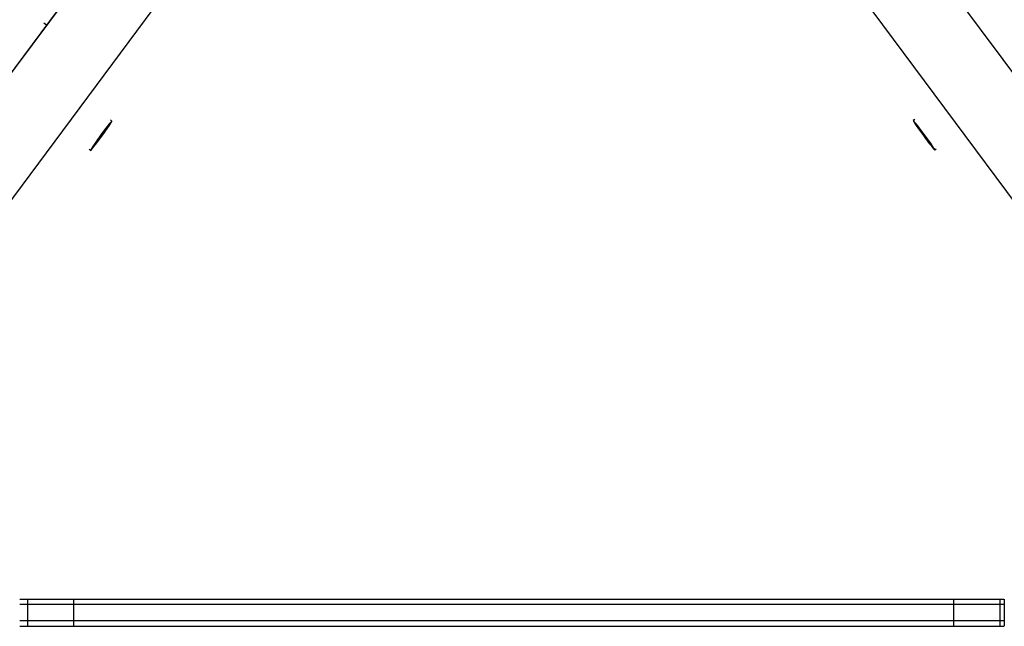
# Model space of a CAD drawing. Units: millimetres. Extents: x 251 to 967, y 99 to 713.
# Drawn here: x 484 to 538, y 505 to 539 of the extents above; entities that cross this region are included whole.
import ezdxf

# ---------------------------------------------------------------- set-up
doc = ezdxf.new("R2010")
doc.units = ezdxf.units.MM

msp = doc.modelspace()

# ---------------------------------------------------------------- linework, layer by layer
at = {"color": 7, "linetype": 'Continuous', "lineweight": 25}
for p, q in [((489.418, 544.282), (476.675, 527.125)), ((489.419, 544.282), (476.676, 527.125)), ((544.817, 527.125), (532.074, 544.282)), ((480.877, 525.738), (491.992, 540.703)), ((529.501, 540.703), (540.616, 525.738)), ((529.501, 540.703), (540.616, 525.738)), ((484.945, 538.56), (485.091, 538.455)), ((488.693, 533.153), (488.612, 533.212)), ((532.945, 533.235), (532.864, 533.175)), ((487.437, 531.593), (487.519, 531.534)), ((534.048, 531.564), (534.13, 531.624)), ((484.044, 506.791), (484.044, 506.491)), ((484.044, 506.491), (484.044, 505.591)), ((486.581, 506.791), (486.581, 506.491)), ((486.581, 506.791), (535.088, 506.791)), ((486.581, 506.491), (486.581, 505.591)), ((535.088, 506.491), (486.581, 506.491)), ((535.088, 506.791), (535.088, 506.491)), ((535.088, 506.491), (535.088, 505.591)), ((537.63, 506.791), (537.63, 506.491)), ((537.63, 506.491), (537.63, 505.591)), ((537.881, 506.791), (537.881, 506.491)), ((537.881, 506.491), (537.881, 505.591)), ((484.044, 505.591), (484.044, 505.291)), ((535.088, 505.591), (486.581, 505.591)), ((486.581, 505.591), (486.581, 505.291)), ((486.581, 505.291), (535.088, 505.291)), ((535.088, 505.591), (535.088, 505.291)), ((537.63, 505.591), (537.63, 505.291)), ((537.881, 505.591), (537.881, 505.291))]:
    msp.add_line(p, q, dxfattribs=at)
at = {"color": 7, "linetype": 'Continuous', "lineweight": 25, "flags": 128}
for points in [[(488.139, 532.319), (488.25, 532.473), (488.355, 532.622), (488.451, 532.761), (488.535, 532.884), (488.604, 532.989), (488.654, 533.07), (488.685, 533.124), (488.694, 533.151), (488.683, 533.148), (488.65, 533.116), (488.598, 533.056), (488.528, 532.971), (488.443, 532.863), (488.346, 532.736), (488.24, 532.594), (488.129, 532.444), (488.017, 532.29), (487.909, 532.138), (487.808, 531.994), (487.717, 531.862), (487.641, 531.747), (487.581, 531.654), (487.541, 531.586), (487.52, 531.545), (487.521, 531.534), (487.543, 531.551), (487.586, 531.597), (487.647, 531.67), (487.725, 531.767), (487.817, 531.885), (487.919, 532.02), (488.028, 532.166), (488.139, 532.319)], [(533.424, 532.346), (533.536, 532.194), (533.646, 532.048), (533.749, 531.914), (533.841, 531.796), (533.92, 531.699), (533.981, 531.627), (534.024, 531.581), (534.046, 531.564), (534.047, 531.575), (534.026, 531.616), (533.985, 531.683), (533.925, 531.776), (533.847, 531.89), (533.756, 532.021), (533.654, 532.165), (533.544, 532.316), (533.432, 532.469), (533.32, 532.619), (533.213, 532.76), (533.115, 532.886), (533.029, 532.994), (532.959, 533.079), (532.907, 533.139), (532.874, 533.17), (532.863, 533.173), (532.873, 533.147), (532.904, 533.093), (532.955, 533.012), (533.024, 532.908), (533.109, 532.785), (533.206, 532.647), (533.312, 532.499), (533.424, 532.346)]]:
    msp.add_lwpolyline(points, dxfattribs=at)
at = {"color": 7, "linetype": 'Continuous', "lineweight": 25}
for points, knots in [([(483.627, 506.791), (483.631, 506.791), (483.645, 506.791), (483.719, 506.791), (483.845, 506.791), (483.977, 506.791), (484.044, 506.791)], [0, 0, 0, 0, 0.087884, 0.38461, 0.685212, 1, 1, 1, 1]), ([(484.044, 506.491), (483.962, 506.491), (483.8, 506.491), (483.675, 506.491), (483.64, 506.491), (483.627, 506.491)], [0, 0, 0, 0, 0.397435, 0.776913, 1, 1, 1, 1]), ([(484.044, 506.491), (483.962, 506.491), (483.8, 506.491), (483.675, 506.491), (483.64, 506.491), (483.627, 506.491)], [0, 0, 0, 0, 0.397435, 0.776913, 1, 1, 1, 1]), ([(484.044, 506.791), (484.138, 506.791), (484.318, 506.791), (484.652, 506.791), (485.003, 506.791), (485.443, 506.791), (485.972, 506.791), (486.376, 506.791), (486.581, 506.791)], [0, 0, 0, 0, 0.1511415, 0.2898568, 0.4240838, 0.5589173, 0.7765661, 1, 1, 1, 1]), ([(486.581, 506.491), (486.407, 506.491), (486.062, 506.491), (485.551, 506.491), (485.089, 506.491), (484.684, 506.491), (484.331, 506.491), (484.143, 506.491), (484.044, 506.491)], [0, 0, 0, 0, 0.18985, 0.376021, 0.5568, 0.697294, 0.842056, 1, 1, 1, 1]), ([(486.581, 506.491), (486.407, 506.491), (486.062, 506.491), (485.551, 506.491), (485.089, 506.491), (484.684, 506.491), (484.331, 506.491), (484.143, 506.491), (484.044, 506.491)], [0, 0, 0, 0, 0.18985, 0.376021, 0.5568, 0.697294, 0.842056, 1, 1, 1, 1]), ([(535.088, 506.791), (535.271, 506.791), (535.633, 506.791), (536.167, 506.791), (536.643, 506.791), (537.046, 506.791), (537.382, 506.791), (537.544, 506.791), (537.63, 506.791)], [0, 0, 0, 0, 0.190269, 0.375785, 0.554835, 0.694133, 0.839128, 1, 1, 1, 1]), ([(537.63, 506.491), (537.548, 506.491), (537.394, 506.491), (537.077, 506.491), (536.729, 506.491), (536.28, 506.491), (535.728, 506.491), (535.303, 506.491), (535.088, 506.491)], [0, 0, 0, 0, 0.154005, 0.293082, 0.426258, 0.55973, 0.776178, 1, 1, 1, 1]), ([(537.63, 506.491), (537.548, 506.491), (537.394, 506.491), (537.077, 506.491), (536.729, 506.491), (536.28, 506.491), (535.728, 506.491), (535.303, 506.491), (535.088, 506.491)], [0, 0, 0, 0, 0.154005, 0.293082, 0.426258, 0.55973, 0.776178, 1, 1, 1, 1]), ([(537.63, 506.791), (537.687, 506.791), (537.789, 506.791), (537.833, 506.791), (537.852, 506.791)], [0, 0, 0, 0, 0.561303, 1, 1, 1, 1]), ([(537.849, 506.491), (537.836, 506.491), (537.799, 506.491), (537.697, 506.491), (537.63, 506.491)], [0, 0, 0, 0, 0.341464, 1, 1, 1, 1]), ([(537.849, 506.491), (537.836, 506.491), (537.799, 506.491), (537.697, 506.491), (537.63, 506.491)], [0, 0, 0, 0, 0.341459, 1, 1, 1, 1]), ([(484.044, 505.591), (483.962, 505.591), (483.8, 505.591), (483.675, 505.591), (483.64, 505.591), (483.627, 505.591)], [0, 0, 0, 0, 0.397435, 0.776913, 1, 1, 1, 1]), ([(484.044, 505.591), (483.962, 505.591), (483.8, 505.591), (483.675, 505.591), (483.64, 505.591), (483.627, 505.591)], [0, 0, 0, 0, 0.397435, 0.776913, 1, 1, 1, 1]), ([(483.627, 505.291), (483.631, 505.291), (483.645, 505.291), (483.719, 505.291), (483.845, 505.291), (483.977, 505.291), (484.044, 505.291)], [0, 0, 0, 0, 0.087892, 0.384615, 0.685215, 1, 1, 1, 1]), ([(486.581, 505.591), (486.407, 505.591), (486.062, 505.591), (485.551, 505.591), (485.089, 505.591), (484.684, 505.591), (484.331, 505.591), (484.143, 505.591), (484.044, 505.591)], [0, 0, 0, 0, 0.18985, 0.376021, 0.5568, 0.697294, 0.842056, 1, 1, 1, 1]), ([(486.581, 505.591), (486.407, 505.591), (486.062, 505.591), (485.551, 505.591), (485.089, 505.591), (484.684, 505.591), (484.331, 505.591), (484.143, 505.591), (484.044, 505.591)], [0, 0, 0, 0, 0.18985, 0.376021, 0.5568, 0.697294, 0.842056, 1, 1, 1, 1]), ([(484.044, 505.291), (484.138, 505.291), (484.318, 505.291), (484.652, 505.291), (485.003, 505.291), (485.443, 505.291), (485.972, 505.291), (486.376, 505.291), (486.581, 505.291)], [0, 0, 0, 0, 0.1511415, 0.2898568, 0.4240838, 0.5589173, 0.7765661, 1, 1, 1, 1]), ([(537.63, 505.591), (537.548, 505.591), (537.394, 505.591), (537.077, 505.591), (536.729, 505.591), (536.28, 505.591), (535.728, 505.591), (535.303, 505.591), (535.088, 505.591)], [0, 0, 0, 0, 0.154005, 0.293082, 0.426258, 0.55973, 0.776178, 1, 1, 1, 1]), ([(537.63, 505.591), (537.548, 505.591), (537.394, 505.591), (537.077, 505.591), (536.729, 505.591), (536.28, 505.591), (535.728, 505.591), (535.303, 505.591), (535.088, 505.591)], [0, 0, 0, 0, 0.154005, 0.293082, 0.426258, 0.55973, 0.776178, 1, 1, 1, 1]), ([(535.088, 505.291), (535.271, 505.291), (535.633, 505.291), (536.167, 505.291), (536.643, 505.291), (537.046, 505.291), (537.382, 505.291), (537.544, 505.291), (537.63, 505.291)], [0, 0, 0, 0, 0.190269, 0.375785, 0.554835, 0.694133, 0.839128, 1, 1, 1, 1]), ([(537.849, 505.591), (537.836, 505.591), (537.799, 505.591), (537.697, 505.591), (537.63, 505.591)], [0, 0, 0, 0, 0.341464, 1, 1, 1, 1]), ([(537.849, 505.591), (537.836, 505.591), (537.799, 505.591), (537.697, 505.591), (537.63, 505.591)], [0, 0, 0, 0, 0.341464, 1, 1, 1, 1]), ([(537.63, 505.291), (537.687, 505.291), (537.789, 505.291), (537.833, 505.291), (537.852, 505.291)], [0, 0, 0, 0, 0.561303, 1, 1, 1, 1])]:
    msp.add_open_spline(points, degree=3, knots=knots, dxfattribs=at)

doc.saveas('drawing.dxf')
